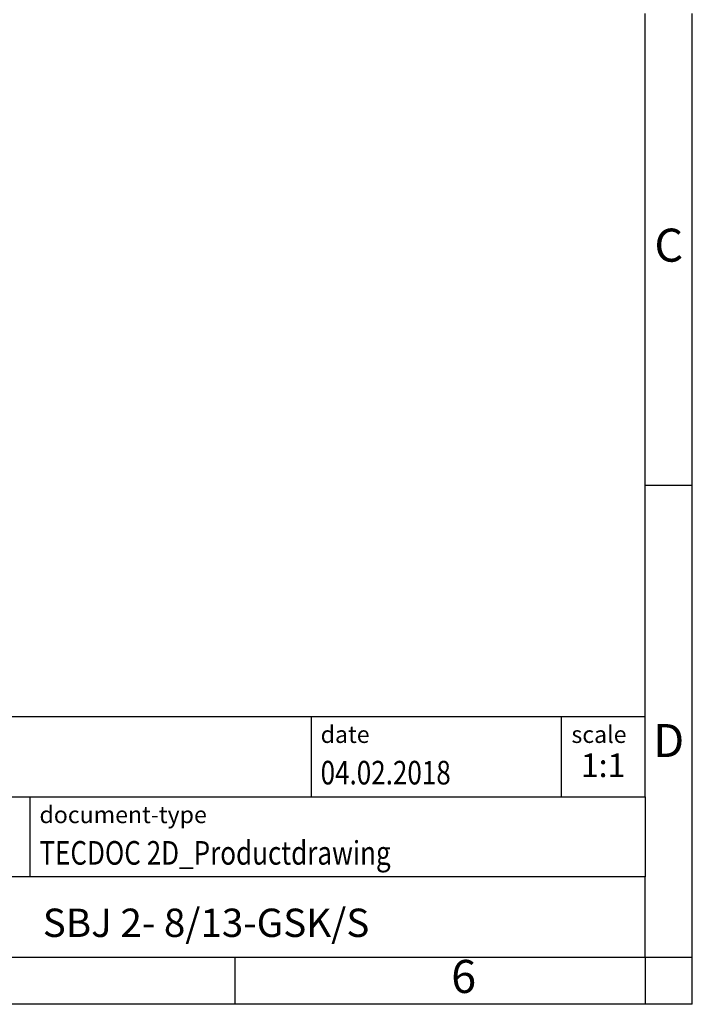
# Model space of a CAD drawing. Units: millimetres. Extents: x -415 to -118, y -267 to -57.
# Drawn here: x -190 to -118, y -267 to -163 of the extents above; entities that cross this region are included whole.
import ezdxf

# ---------------------------------------------------------------- set-up
doc = ezdxf.new("R2010")
doc.units = ezdxf.units.MM
doc.layers.add('1', color=7, linetype='Continuous')
doc.styles.add('CONVERTER_11', font='txt.shx', dxfattribs={"width": 0.9})
doc.styles.add('CONVERTER_12', font='txt.shx', dxfattribs={"width": 0.81})
doc.styles.add('CONVERTER_14', font='txt.shx', dxfattribs={"width": 0.72})

# ---------------------------------------------------------------- blocks, each defined once
blk = doc.blocks.new('_rahmen', base_point=(-123.5, -267))
at = {"layer": '1', "color": 6, "linetype": 'Continuous'}
for p, q in [((-123.5, -212), (-123.5, -162)), ((-123.5, -245), (-123.5, -212)), ((-253.04, -236.5), (-123.5, -236.5)), ((-216.64, -245), (-123.5, -245)), ((-123.5, -245), (-123.5, -253.5)), ((-123.5, -262), (-123.5, -253.5)), ((-216.64, -262), (-167, -262)), ((-167, -262), (-123.5, -262))]:
    blk.add_line(p, q, dxfattribs=at)
at = {"layer": '1', "color": 2, "linetype": 'Continuous'}
for p, q in [((-118.5, -212), (-118.5, -162)), ((-123.5, -212), (-118.5, -212)), ((-118.5, -262), (-118.5, -212)), ((-167, -267), (-167, -262)), ((-123.5, -262), (-118.5, -262)), ((-123.5, -262), (-123.5, -267)), ((-118.5, -267), (-118.5, -262)), ((-167, -267), (-217, -267)), ((-123.5, -267), (-167, -267)), ((-118.5, -267), (-123.5, -267))]:
    blk.add_line(p, q, dxfattribs=at)
at = {"layer": '1', "color": 7, "linetype": 'Continuous'}
for p, q in [((-158.92, -236.5), (-158.92, -245)), ((-132.42, -236.5), (-132.42, -245)), ((-188.74, -253.5), (-188.74, -245)), ((-123.5, -253.5), (-216.64, -253.5))]:
    blk.add_line(p, q, dxfattribs=at)
at = {"layer": '1', "color": 3, "style": 'CONVERTER_12', "width": 0.81}
for s, p in [('04.02.2018', (-157.92, -243.7)), ('TECDOC 2D_Productdrawing', (-187.74, -252.2))]:
    blk.add_text(s, height=2.5, dxfattribs=at).set_placement(p)
at = {"layer": '1', "color": 7, "attachment_point": 5, "line_spacing_factor": 1.20048}
for s, insert, char_height, style in [('C', (-121, -187), 3.5, 'CONVERTER_11'), ('D', (-121, -239.5), 3.5, 'CONVERTER_11'), ('SBJ 2- 8/13-GSK/S', (-170.07, -258.75), 3, 'CONVERTER_12'), ('6', (-142.75, -264.5), 3.5, 'CONVERTER_11')]:
    blk.add_mtext(s, dxfattribs=dict(at, insert=insert, char_height=char_height, style=style))
at = {"layer": '1', "color": 2, "char_height": 1.8, "attachment_point": 1, "style": 'CONVERTER_11'}
for s, insert, line_spacing_factor in [('date', (-157.92, -237.5), 1.320528), ('scale', (-131.32, -237.5), 1.20048), ('document-type', (-187.74, -246), 1.20048)]:
    blk.add_mtext(s, dxfattribs=dict(at, insert=insert, line_spacing_factor=line_spacing_factor))
at = {"layer": '1', "color": 3, "insert": (-127.96, -243.7), "char_height": 2.5, "attachment_point": 8, "line_spacing_factor": 1.320528, "style": 'CONVERTER_14'}
blk.add_mtext('1:1', dxfattribs=at)
blk = doc.blocks.new('_punkt', base_point=(-123.5, -262))
at = {"layer": '1', "color": 2, "linetype": 'Continuous'}
for q in [(-123.5, -267), (-118.5, -262)]:
    blk.add_line((-123.5, -262), q, dxfattribs=at)
blk = doc.blocks.new('A4I_CS', base_point=(-123.5, -267))
at = {"layer": '1'}
for name, p in [('_rahmen', (-123.5, -267)), ('_punkt', (-123.5, -262))]:
    blk.add_blockref(name, p, dxfattribs=at)
blk = doc.blocks.new('1')
blk.add_blockref('A4I_CS', (-123.5, -267))

msp = doc.modelspace()

# ---------------------------------------------------------------- block references
at = {"layer": '1'}
msp.add_blockref('1', (0, 0), dxfattribs=at)

doc.saveas('drawing.dxf')
